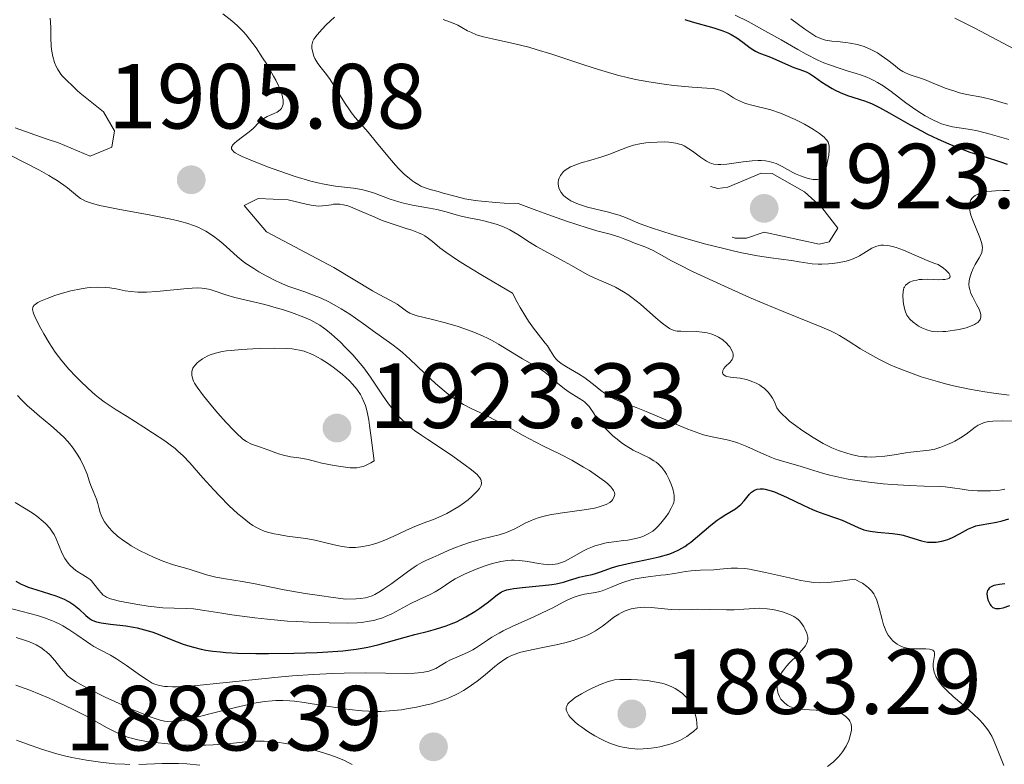
# Model space of a CAD drawing. Units: metres. Extents: x 680990 to 685523, y 4753559 to 4756648.
# Drawn here: x 682688 to 682795, y 4754886 to 4754967 of the extents above; entities that cross this region are included whole.
import ezdxf

# ---------------------------------------------------------------- set-up
doc = ezdxf.new("R2010")
doc.units = ezdxf.units.M
doc.header["$MEASUREMENT"] = 0
doc.linetypes.add('DGN Style 3', pattern=[76.65224, 54.7516, -21.90064])
doc.linetypes.add('DGN Style 5', pattern=[38.32612, 16.42548, -21.90064])
for name, color, linetype, lineweight in [('Carátula', 7, 'Continuous', 0), ('Elementos auxiliares', 7, 'Continuous', 0), ('Relieve y altimetría', 7, 'Continuous', 0), ('Textos de rotulación', 7, 'Continuous', 0)]:
    doc.layers.add(name, color=color, linetype=linetype, lineweight=lineweight)
doc.styles.add('Style-arial', font='arial.shx', dxfattribs={"bigfont": 'arialbig.shx'})

# ---------------------------------------------------------------- blocks, each defined once
blk = doc.blocks.new('5PATER')
at = {"layer": 'Relieve y altimetría', "linetype": 'Continuous', "lineweight": 0}
h = blk.add_hatch(color=250, dxfattribs=at)
edge = h.paths.add_edge_path()
edge.add_ellipse((0, 0), major_axis=(-1.1, -1.11), ratio=0.999422, start_angle=0, end_angle=360)
blk = doc.blocks.new('5PATER_1')
at = {"layer": 'Relieve y altimetría', "linetype": 'Continuous', "lineweight": 0}
h = blk.add_hatch(color=250, dxfattribs=at)
edge = h.paths.add_edge_path()
edge.add_ellipse((0, 0), major_axis=(-1.1, -1.11), ratio=0.999422, start_angle=0, end_angle=360)

msp = doc.modelspace()

# ---------------------------------------------------------------- linework, layer by layer
at = {"layer": 'Carátula', "color": 7, "linetype": 'Continuous', "lineweight": 0}
msp.add_3dface([(681069.82, 4753559.31), (685523.22, 4753678.69), (685443.64, 4756647.64), (680990.24, 4756528.26)], dxfattribs=at)
at = {"layer": 'Elementos auxiliares', "color": 250, "linetype": 'Continuous', "lineweight": 0}
msp.add_3dface([(681942.92, 4753976.49), (685343.97, 4754067.66), (685281.34, 4756381.07), (681881.45, 4756289.9)], dxfattribs=at)
at = {"layer": 'Relieve y altimetría', "color": 36, "linetype": 'Continuous', "lineweight": 0, "flags": 128}
for points, elevation in [([(682709.83, 4754967.8), (682710.83, 4754967.02), (682711.41, 4754966.51), (682712.05, 4754965.87), (682712.38, 4754965.49), (682712.73, 4754965.05), (682713.45, 4754964.08), (682714.15, 4754963.02), (682714.6, 4754962.32), (682715.35, 4754961.02), (682715.58, 4754960.6), (682715.93, 4754959.89), (682716.17, 4754959.3), (682716.28, 4754958.97)], 1910), ([(682765.44, 4754967.64), (682766.83, 4754966.94), (682768.99, 4754965.77), (682770.41, 4754964.95), (682772.24, 4754963.9), (682773.12, 4754963.41), (682774.41, 4754962.76), (682775.04, 4754962.48), (682775.65, 4754962.24), (682776.83, 4754961.85), (682777.59, 4754961.62), (682778.57, 4754961.33), (682779.04, 4754961.18), (682779.73, 4754960.92), (682780.06, 4754960.77), (682780.55, 4754960.53), (682780.87, 4754960.35), (682781.49, 4754959.97), (682782.37, 4754959.35), (682783.96, 4754958.12), (682785.02, 4754957.37), (682785.66, 4754956.96), (682786.06, 4754956.73), (682786.81, 4754956.32), (682787.5, 4754956), (682787.83, 4754955.87), (682788.31, 4754955.71), (682789.02, 4754955.54), (682789.75, 4754955.43), (682790.95, 4754955.25), (682791.72, 4754955.09), (682793.11, 4754954.73), (682795.12, 4754954.15)], 1930), ([(682691.09, 4754967.33), (682691.14, 4754966.84), (682691.16, 4754966.3), (682691.17, 4754965.15), (682691.2, 4754964.3), (682691.24, 4754963.9), (682691.38, 4754963.16), (682691.58, 4754962.49), (682691.75, 4754962.09), (682691.89, 4754961.83), (682692.19, 4754961.36), (682692.38, 4754961.11), (682692.79, 4754960.65), (682693.64, 4754959.85), (682694.02, 4754959.48), (682694.37, 4754959.17), (682696.88, 4754957.16), (682698.09, 4754955.1), (682697.78, 4754953.31), (682695.44, 4754952.34), (682692, 4754953.81), (682690.78, 4754954.21), (682690.04, 4754954.46), (682687.29, 4754955.42)], 1905), ([(682721.95, 4754967.42), (682721.06, 4754966.58), (682720.62, 4754966.12), (682720.06, 4754965.5), (682719.73, 4754965.04), (682719.62, 4754964.83), (682719.52, 4754964.54), (682719.5, 4754964.39), (682719.5, 4754964.07), (682719.57, 4754963.72), (682719.73, 4754963.2), (682719.83, 4754962.95), (682720.03, 4754962.58), (682720.13, 4754962.4), (682720.49, 4754961.93), (682721.1, 4754961.19), (682721.48, 4754960.67), (682722.15, 4754959.63), (682723.11, 4754958.07), (682723.57, 4754957.37), (682723.79, 4754957.06), (682724.2, 4754956.53), (682725.59, 4754954.94), (682726.52, 4754953.82), (682727.91, 4754952.14), (682728.59, 4754951.36), (682728.91, 4754951.02), (682729.52, 4754950.41), (682730.08, 4754949.92), (682730.44, 4754949.65), (682730.66, 4754949.49), (682731.1, 4754949.23), (682731.33, 4754949.11), (682731.81, 4754948.92), (682732.34, 4754948.75), (682733.21, 4754948.51), (682733.74, 4754948.35), (682735.14, 4754947.96), (682736.08, 4754947.74), (682737.23, 4754947.55), (682737.91, 4754947.46), (682739.47, 4754947.32), (682740.36, 4754947.27), (682741.87, 4754947.23), (682743.92, 4754946.45), (682745.12, 4754946.01), (682747.14, 4754945.29), (682749.36, 4754944.57), (682750.43, 4754944.26), (682751.87, 4754943.88), (682752.93, 4754943.56), (682753.46, 4754943.36), (682754.04, 4754943.12), (682754.32, 4754943), (682755.75, 4754942.47), (682756.54, 4754942.11), (682757.43, 4754941.63), (682758.54, 4754941.01), (682759.3, 4754940.61), (682760.8, 4754939.86), (682763.86, 4754938.43), (682766.99, 4754937.04), (682768.53, 4754936.38), (682770.63, 4754935.49), (682774.85, 4754933.82), (682775.83, 4754933.38), (682776.29, 4754933.15), (682776.75, 4754932.89), (682777.69, 4754932.32), (682779.03, 4754931.46), (682779.78, 4754931.02), (682781.01, 4754930.34), (682782.25, 4754929.74), (682782.92, 4754929.45), (682783.97, 4754929.03), (682785.63, 4754928.43), (682787.37, 4754927.9), (682788.25, 4754927.66), (682789.13, 4754927.45), (682790.87, 4754927.08), (682792.51, 4754926.8), (682793.51, 4754926.65), (682795.17, 4754926.45)], 1915), ([(682733.74, 4754967.18), (682734.83, 4754966.76), (682735.32, 4754966.54), (682735.77, 4754966.29), (682736.39, 4754965.95), (682736.74, 4754965.78), (682737.36, 4754965.52), (682737.73, 4754965.41), (682738.14, 4754965.3), (682739.09, 4754965.08), (682741.54, 4754964.54), (682743.03, 4754964.16), (682743.84, 4754963.93), (682745.54, 4754963.41), (682749, 4754962.26), (682750.59, 4754961.75), (682751.32, 4754961.53), (682752.65, 4754961.15), (682753.84, 4754960.85), (682754.6, 4754960.68), (682756.06, 4754960.41), (682757.71, 4754960.16), (682758.79, 4754960.03), (682760.77, 4754959.84), (682762.37, 4754959.74), (682763.03, 4754959.67), (682763.61, 4754959.56), (682763.87, 4754959.47), (682764.12, 4754959.36), (682764.59, 4754959.1), (682765.24, 4754958.69), (682765.59, 4754958.48), (682766.22, 4754958.2), (682766.57, 4754958.07), (682767.38, 4754957.84), (682769.29, 4754957.36), (682770.34, 4754957.02), (682770.87, 4754956.81), (682771.94, 4754956.33), (682772.95, 4754955.81), (682773.56, 4754955.46), (682773.93, 4754955.23), (682774.57, 4754954.81), (682775.08, 4754954.4), (682775.27, 4754954.21), (682775.36, 4754954.09), (682775.51, 4754953.85), (682775.6, 4754953.6), (682775.63, 4754953.42), (682775.63, 4754953.01), (682775.58, 4754952.45), (682775.43, 4754951.63), (682775.33, 4754951.23)], 1920), ([(682771.46, 4754967.23), (682772.98, 4754966.12), (682773.64, 4754965.67), (682774.19, 4754965.33), (682774.44, 4754965.21), (682774.91, 4754965.02), (682775.23, 4754964.93), (682775.91, 4754964.83), (682776.51, 4754964.77), (682777.43, 4754964.68), (682777.92, 4754964.62), (682778.67, 4754964.46), (682779.05, 4754964.36), (682779.43, 4754964.23), (682780.16, 4754963.91), (682780.86, 4754963.54), (682781.28, 4754963.28), (682782.01, 4754962.77), (682782.6, 4754962.28), (682783.03, 4754961.91), (682783.25, 4754961.74), (682783.62, 4754961.52), (682783.83, 4754961.41), (682784.32, 4754961.21), (682785.96, 4754960.65), (682786.73, 4754960.35), (682787.7, 4754959.94), (682788.2, 4754959.74), (682789.25, 4754959.38), (682789.79, 4754959.22), (682790.57, 4754959.04), (682792.19, 4754958.74), (682793.38, 4754958.46), (682794.98, 4754958)], 1935), ([(682789.27, 4754967.31), (682791.42, 4754966.24), (682795.75, 4754963.96)], 1940), ([(682716.28, 4754958.97), (682716.33, 4754958.77), (682716.38, 4754958.42), (682716.39, 4754958.12), (682716.37, 4754957.98), (682716.33, 4754957.78), (682716.2, 4754957.53), (682716.11, 4754957.42), (682715.88, 4754957.22), (682715.74, 4754957.13), (682715.4, 4754956.97), (682714.65, 4754956.64), (682714.28, 4754956.43), (682714.11, 4754956.3), (682713.79, 4754956.02), (682713.12, 4754955.34), (682712.71, 4754954.98), (682711.98, 4754954.43), (682711.35, 4754953.97), (682711.1, 4754953.75), (682710.9, 4754953.54), (682710.84, 4754953.44), (682710.78, 4754953.31), (682710.78, 4754953.16), (682710.85, 4754953.02), (682711.04, 4754952.82), (682711.19, 4754952.72), (682711.59, 4754952.49), (682711.95, 4754952.32), (682712.88, 4754951.92), (682714.81, 4754951.16), (682715.93, 4754950.75), (682717.68, 4754950.16), (682719.37, 4754949.65), (682720.15, 4754949.45), (682720.85, 4754949.3), (682722.07, 4754949.09), (682724.02, 4754948.89), (682724.88, 4754948.75), (682725.31, 4754948.64), (682726.18, 4754948.37), (682728, 4754947.7), (682728.95, 4754947.39), (682729.43, 4754947.26), (682730.41, 4754947.04), (682732.26, 4754946.7), (682733.07, 4754946.55), (682734.07, 4754946.3), (682735.17, 4754945.98), (682735.69, 4754945.84), (682736.52, 4754945.66), (682737.69, 4754945.44), (682738.3, 4754945.31), (682739.1, 4754945.1), (682739.51, 4754944.98), (682740.1, 4754944.76), (682740.7, 4754944.5), (682740.99, 4754944.35), (682741.86, 4754943.84), (682743.13, 4754943.02), (682743.87, 4754942.57), (682745.14, 4754941.86), (682746.89, 4754940.93), (682747.66, 4754940.51), (682749.38, 4754939.53), (682750.22, 4754939.11), (682750.88, 4754938.83), (682751.89, 4754938.4), (682752.45, 4754938.13), (682753.32, 4754937.65), (682753.77, 4754937.36), (682754.23, 4754937.03), (682755.15, 4754936.31), (682756.84, 4754934.83), (682757.52, 4754934.24), (682758.07, 4754933.83), (682758.29, 4754933.68), (682758.7, 4754933.49), (682758.96, 4754933.42), (682759.14, 4754933.39), (682759.53, 4754933.37), (682761.24, 4754933.33), (682761.84, 4754933.28), (682762.13, 4754933.24), (682762.4, 4754933.19), (682762.91, 4754933.04), (682763.35, 4754932.86), (682763.61, 4754932.72), (682764.08, 4754932.42), (682764.49, 4754932.07), (682764.71, 4754931.83), (682764.84, 4754931.67), (682765.04, 4754931.36), (682765.18, 4754931.04), (682765.22, 4754930.89), (682765.23, 4754930.65), (682765.17, 4754930.43), (682765.12, 4754930.31), (682765.04, 4754930.2), (682764.84, 4754929.98), (682764.39, 4754929.54)], 1910), ([(682775.33, 4754951.23), (682775.16, 4754950.69), (682775.07, 4754950.47), (682774.98, 4754950.28), (682774.91, 4754950.18), (682774.77, 4754950.01), (682774.53, 4754949.86), (682774.35, 4754949.82), (682774.21, 4754949.81), (682773.9, 4754949.83), (682773.34, 4754949.94), (682773.02, 4754950.02), (682772.51, 4754950.2), (682771.97, 4754950.43), (682771.69, 4754950.57), (682770.54, 4754951.24), (682769.88, 4754951.54), (682769.39, 4754951.71), (682769.13, 4754951.77), (682768.71, 4754951.84), (682768.26, 4754951.87), (682767.94, 4754951.87), (682767.29, 4754951.84), (682766.29, 4754951.73), (682765.05, 4754951.55), (682764.52, 4754951.48), (682763.86, 4754951.43), (682763.59, 4754951.43), (682763.13, 4754951.49), (682762.85, 4754951.57), (682762.68, 4754951.64), (682762.33, 4754951.82), (682761.68, 4754952.25), (682760.8, 4754952.88), (682760.4, 4754953.16), (682759.89, 4754953.46), (682759.59, 4754953.6), (682759.4, 4754953.66), (682758.98, 4754953.77), (682758.22, 4754953.87), (682757.76, 4754953.89), (682756.98, 4754953.88), (682756.17, 4754953.83), (682755.75, 4754953.78), (682755.08, 4754953.68), (682754.41, 4754953.53), (682754.07, 4754953.43), (682753.74, 4754953.32), (682753.08, 4754953.08), (682751.72, 4754952.52), (682750.98, 4754952.26), (682749.78, 4754951.92), (682748.72, 4754951.62), (682748.22, 4754951.46), (682747.77, 4754951.28), (682747.56, 4754951.19), (682747.28, 4754951.03), (682747.11, 4754950.91), (682746.81, 4754950.67), (682746.68, 4754950.54), (682746.48, 4754950.27), (682746.33, 4754949.98), (682746.27, 4754949.78), (682746.23, 4754949.5), (682746.22, 4754949.36), (682746.26, 4754949.08), (682746.3, 4754948.93), (682746.38, 4754948.72), (682746.56, 4754948.4), (682746.82, 4754948.09), (682746.98, 4754947.94), (682747.37, 4754947.65), (682747.6, 4754947.51), (682747.98, 4754947.32), (682748.42, 4754947.14), (682749.42, 4754946.83), (682751.53, 4754946.31), (682752.45, 4754946.07), (682752.84, 4754945.95), (682753.53, 4754945.69), (682755.12, 4754945.02), (682756.34, 4754944.58), (682758.61, 4754943.84), (682759.96, 4754943.45), (682762.09, 4754942.85), (682764.2, 4754942.32), (682765.2, 4754942.08), (682766.15, 4754941.88), (682767.84, 4754941.56), (682769.29, 4754941.33), (682771.54, 4754941.02), (682772.38, 4754940.89), (682773.32, 4754940.74), (682773.77, 4754940.68), (682774.45, 4754940.64), (682774.83, 4754940.63), (682775.56, 4754940.66), (682775.95, 4754940.7), (682776.55, 4754940.78), (682777.46, 4754940.97), (682778.04, 4754941.14)], 1920), ([(682751.26, 4754917.11), (682750.5, 4754917.66), (682749.62, 4754918.25), (682748.99, 4754918.64), (682747.71, 4754919.38), (682746.36, 4754920.07), (682744.65, 4754920.89), (682743.79, 4754921.33), (682742.44, 4754922.06), (682740.6, 4754923.1), (682739.68, 4754923.59), (682738.35, 4754924.25), (682736.7, 4754925.03), (682735.95, 4754925.43), (682735.6, 4754925.63), (682734.93, 4754926.06), (682734.28, 4754926.53), (682733.85, 4754926.89), (682732.93, 4754927.7), (682731.77, 4754928.79), (682730.13, 4754930.34), (682729.32, 4754931.06), (682728.92, 4754931.38), (682728.17, 4754931.96), (682726.18, 4754933.36), (682725.34, 4754933.98), (682724.24, 4754934.79), (682723.62, 4754935.21), (682722.68, 4754935.8), (682722.16, 4754936.1), (682721.34, 4754936.54), (682720.49, 4754936.94), (682720.05, 4754937.13), (682718.72, 4754937.63), (682716.9, 4754938.27), (682715.98, 4754938.65), (682715.52, 4754938.86), (682714.6, 4754939.32), (682713.73, 4754939.82), (682713.19, 4754940.16), (682712.24, 4754940.8), (682711.43, 4754941.44), (682710.2, 4754942.56), (682709.62, 4754943.06), (682709.31, 4754943.31), (682708.81, 4754943.68), (682708.01, 4754944.2), (682707.5, 4754944.48), (682707.22, 4754944.61), (682706.76, 4754944.81), (682705.92, 4754945.09), (682704.85, 4754945.38), (682704.2, 4754945.53), (682701.85, 4754945.99), (682698.47, 4754946.6), (682697.05, 4754946.88), (682696.47, 4754947), (682695.57, 4754947.24), (682694.93, 4754947.47), (682694.6, 4754947.64), (682694.41, 4754947.76), (682694.06, 4754948.02), (682693.64, 4754948.36), (682692.98, 4754948.9), (682692.58, 4754949.21), (682691.87, 4754949.71), (682691.44, 4754949.97), (682690.97, 4754950.25), (682689.93, 4754950.82), (682686.77, 4754952.44)], 1910), ([(682791.01, 4754947.62), (682791.15, 4754947.81), (682791.32, 4754947.98), (682791.46, 4754948.08), (682791.78, 4754948.24), (682792.04, 4754948.34), (682792.63, 4754948.49), (682793.26, 4754948.57), (682793.69, 4754948.6), (682794.5, 4754948.62), (682795.2, 4754948.61)], 1920), ([(682753.59, 4754920.93), (682753.11, 4754921.26), (682752.79, 4754921.5), (682752.17, 4754922.04), (682751.48, 4754922.72), (682751.19, 4754923.03), (682750.66, 4754923.66), (682750.32, 4754924.1), (682750.05, 4754924.5), (682749.74, 4754924.97), (682749.58, 4754925.19), (682749.29, 4754925.5), (682749.12, 4754925.66), (682748.92, 4754925.81), (682748.47, 4754926.11), (682747.42, 4754926.77), (682746.9, 4754927.13), (682746.16, 4754927.74), (682745.17, 4754928.6), (682744.62, 4754929.02), (682744.33, 4754929.23), (682743.69, 4754929.62), (682742.35, 4754930.38), (682741.69, 4754930.76), (682739.74, 4754931.97), (682738.98, 4754932.39), (682738.55, 4754932.61), (682738.09, 4754932.82), (682737.07, 4754933.25), (682735.99, 4754933.65), (682735.26, 4754933.9), (682733.84, 4754934.33), (682732.43, 4754934.69), (682730.94, 4754935.04), (682730.38, 4754935.22), (682730.14, 4754935.32), (682729.75, 4754935.54), (682728.74, 4754936.29), (682728.04, 4754936.69), (682726.81, 4754937.34), (682726.07, 4754937.75), (682721.9, 4754940.26), (682714.56, 4754944.16), (682712.14, 4754947), (682713.67, 4754947.76), (682716.94, 4754947.63), (682719.04, 4754947.1), (682719.64, 4754946.99), (682719.92, 4754946.95), (682720.18, 4754946.94), (682720.66, 4754946.95), (682721.09, 4754947), (682721.6, 4754947.09), (682721.84, 4754947.13), (682722.29, 4754947.16), (682722.53, 4754947.15), (682722.93, 4754947.09), (682723.41, 4754946.95), (682723.69, 4754946.85), (682724.71, 4754946.43), (682726.32, 4754945.72), (682727.14, 4754945.38), (682728.33, 4754944.96), (682729.73, 4754944.52), (682730.33, 4754944.32), (682731.08, 4754944.04), (682731.5, 4754943.84), (682731.74, 4754943.71), (682732.16, 4754943.43), (682732.59, 4754943.08), (682733.4, 4754942.41), (682734.04, 4754941.93), (682735.31, 4754941.08), (682736.17, 4754940.53), (682737.82, 4754939.52), (682741.28, 4754937.48), (682741.77, 4754936.51), (682742.09, 4754935.93), (682742.7, 4754934.91), (682742.99, 4754934.47), (682743.54, 4754933.7), (682744.82, 4754932.08), (682745.05, 4754931.77), (682745.4, 4754931.24), (682745.77, 4754930.65), (682745.96, 4754930.39), (682746.19, 4754930.15), (682746.33, 4754930.03), (682746.56, 4754929.85), (682747.12, 4754929.49), (682748.44, 4754928.73), (682749.11, 4754928.3), (682749.43, 4754928.07), (682750.05, 4754927.59), (682750.86, 4754926.95), (682751.26, 4754926.65), (682751.9, 4754926.24), (682752.24, 4754926.07), (682752.96, 4754925.75), (682754.7, 4754925.1), (682755.78, 4754924.68)], 1905), ([(682778.04, 4754941.14), (682778.31, 4754941.24), (682778.7, 4754941.42), (682778.94, 4754941.55), (682779.39, 4754941.83), (682779.96, 4754942.2), (682780.25, 4754942.37), (682780.71, 4754942.57), (682781.04, 4754942.66), (682781.22, 4754942.69), (682781.51, 4754942.71), (682781.98, 4754942.67), (682782.5, 4754942.56), (682782.89, 4754942.44), (682783.7, 4754942.14), (682786.28, 4754941.02), (682787.09, 4754940.71), (682787.47, 4754940.59), (682788.02, 4754940.2), (682788.29, 4754939.98), (682788.43, 4754939.85), (682788.64, 4754939.63), (682788.73, 4754939.48), (682788.77, 4754939.27), (682788.66, 4754939.12), (682788.52, 4754939.05), (682788.18, 4754938.98), (682787.97, 4754938.96), (682787.54, 4754938.94), (682786.29, 4754939), (682785.73, 4754938.99), (682785.38, 4754938.96), (682785.15, 4754938.92), (682784.73, 4754938.82), (682784.33, 4754938.67), (682784.16, 4754938.56), (682783.93, 4754938.35), (682783.8, 4754938.16), (682783.75, 4754938.06), (682783.69, 4754937.87), (682783.65, 4754937.67), (682783.62, 4754937.19), (682783.65, 4754936.67), (682783.7, 4754936.32), (682783.84, 4754935.68), (682783.91, 4754935.48), (682784.07, 4754935.12), (682784.26, 4754934.83), (682784.4, 4754934.66), (682784.73, 4754934.35), (682785.13, 4754934.06), (682785.34, 4754933.93), (682785.69, 4754933.74), (682786.22, 4754933.51), (682786.71, 4754933.37), (682786.98, 4754933.33), (682787.43, 4754933.3), (682787.97, 4754933.32), (682788.28, 4754933.34), (682789.23, 4754933.47), (682789.74, 4754933.57), (682790.48, 4754933.75), (682791.14, 4754933.97), (682791.41, 4754934.1), (682791.63, 4754934.23), (682791.76, 4754934.33), (682791.94, 4754934.54), (682792.01, 4754934.65), (682792.08, 4754934.89), (682792.08, 4754935.15), (682792.05, 4754935.34), (682791.9, 4754935.76), (682791.63, 4754936.28), (682791.21, 4754937.05), (682791.02, 4754937.47), (682790.88, 4754937.9), (682790.83, 4754938.12), (682790.8, 4754938.46), (682790.82, 4754938.81), (682790.86, 4754939.04), (682790.99, 4754939.5), (682791.07, 4754939.73), (682791.27, 4754940.17), (682791.48, 4754940.59), (682791.9, 4754941.33), (682792.11, 4754941.72), (682792.18, 4754941.91), (682792.25, 4754942.17), (682792.27, 4754942.46), (682792.25, 4754942.62), (682792.2, 4754942.88), (682791.98, 4754943.52), (682791.24, 4754945.31), (682791.02, 4754945.96), (682790.94, 4754946.28), (682790.87, 4754946.68), (682790.86, 4754946.87), (682790.87, 4754947.15), (682790.92, 4754947.39), (682790.96, 4754947.51), (682791.01, 4754947.62)], 1920), ([(682723.13, 4754931.65), (682722.6, 4754932.17), (682721.62, 4754933.06), (682721.03, 4754933.54), (682720.76, 4754933.75), (682720.35, 4754934.02), (682719.72, 4754934.39), (682719.39, 4754934.56), (682718.64, 4754934.89), (682717.29, 4754935.39), (682716.3, 4754935.72), (682715.64, 4754935.92), (682714.38, 4754936.27), (682711.15, 4754937.02), (682710.18, 4754937.31), (682708.99, 4754937.71), (682708.47, 4754937.88), (682707.87, 4754938.01), (682707.57, 4754938.05), (682707.05, 4754938.07), (682705.98, 4754938), (682702.69, 4754937.69), (682701.57, 4754937.62), (682701.07, 4754937.61), (682700.62, 4754937.61), (682699.85, 4754937.67), (682699.23, 4754937.76), (682698.25, 4754937.97), (682697.58, 4754938.08), (682697.13, 4754938.12), (682696.19, 4754938.14), (682695.49, 4754938.1), (682695.11, 4754938.07), (682694.47, 4754937.98), (682693.36, 4754937.75), (682692.2, 4754937.42), (682691.61, 4754937.23), (682690.76, 4754936.93), (682690.05, 4754936.62), (682689.76, 4754936.47), (682689.48, 4754936.28), (682689.37, 4754936.19)], 1915), ([(682689.37, 4754936.19), (682689.26, 4754936.04), (682689.22, 4754935.94), (682689.2, 4754935.71), (682689.25, 4754935.44), (682689.33, 4754935.23), (682689.56, 4754934.71), (682690.1, 4754933.67), (682690.43, 4754933.07), (682691.01, 4754932.1), (682691.66, 4754931.11), (682692.01, 4754930.62), (682692.37, 4754930.15), (682693.12, 4754929.27), (682693.87, 4754928.46), (682694.36, 4754927.98), (682695.23, 4754927.14), (682695.97, 4754926.47), (682696.34, 4754926.17), (682696.96, 4754925.7), (682698.25, 4754924.84), (682699.44, 4754924.11), (682701.28, 4754922.96), (682702.22, 4754922.36), (682703.55, 4754921.47), (682704.13, 4754921.04), (682704.65, 4754920.64), (682704.96, 4754920.37), (682705.52, 4754919.86), (682706.25, 4754919.1), (682707.68, 4754917.46), (682708.86, 4754916.16), (682709.51, 4754915.48), (682710.5, 4754914.48), (682711.47, 4754913.58), (682711.92, 4754913.19), (682712.73, 4754912.55), (682713.11, 4754912.3), (682713.36, 4754912.15), (682713.85, 4754911.9), (682714.34, 4754911.69), (682714.68, 4754911.58), (682715.41, 4754911.4), (682715.86, 4754911.31), (682716.82, 4754911.16), (682718.86, 4754910.88), (682719.84, 4754910.71), (682721.17, 4754910.39), (682722.25, 4754910.12), (682722.77, 4754910.01), (682723.3, 4754909.94), (682723.57, 4754909.92), (682723.98, 4754909.92), (682724.25, 4754909.93), (682724.81, 4754909.98), (682725.64, 4754910.14), (682726.19, 4754910.28), (682726.55, 4754910.39), (682727.24, 4754910.63), (682728.32, 4754911.1), (682729.7, 4754911.76), (682730.42, 4754912.08), (682731.59, 4754912.54), (682732.71, 4754912.96), (682733.28, 4754913.19), (682734.15, 4754913.6), (682734.58, 4754913.84), (682735.43, 4754914.35), (682735.79, 4754914.6), (682736.46, 4754915.1), (682736.9, 4754915.47), (682737.44, 4754916.01), (682737.68, 4754916.3), (682737.76, 4754916.45), (682737.86, 4754916.66), (682737.9, 4754916.87), (682737.86, 4754917.19), (682737.82, 4754917.3), (682737.73, 4754917.47), (682737.54, 4754917.7), (682737.43, 4754917.83), (682737.22, 4754918.02), (682736.82, 4754918.33), (682736.13, 4754918.86), (682734.81, 4754919.82), (682733.57, 4754920.65), (682732.09, 4754921.62), (682731.44, 4754922.06), (682730.65, 4754922.62), (682730.29, 4754922.9), (682729.78, 4754923.32), (682729.09, 4754923.98), (682728.76, 4754924.33), (682728.13, 4754925.09), (682727.81, 4754925.51), (682727.18, 4754926.42), (682725.85, 4754928.4), (682725.12, 4754929.39), (682724.73, 4754929.87), (682723.93, 4754930.8), (682723.13, 4754931.65)], 1915), ([(682726.27, 4754919.33), (682725.91, 4754922.11), (682725.76, 4754923.14), (682725.67, 4754923.71), (682725.49, 4754924.63), (682725.31, 4754925.3), (682725.19, 4754925.65), (682724.93, 4754926.22), (682724.76, 4754926.51), (682724.38, 4754927.07), (682723.92, 4754927.62), (682723.58, 4754927.98), (682722.78, 4754928.71), (682721.82, 4754929.46), (682721.31, 4754929.83), (682720.51, 4754930.34), (682719.71, 4754930.77), (682719.31, 4754930.95), (682718.92, 4754931.1), (682718.67, 4754931.19), (682718.15, 4754931.32), (682717.35, 4754931.45), (682716.77, 4754931.49), (682715.46, 4754931.52), (682713.91, 4754931.49), (682713.08, 4754931.46), (682711.86, 4754931.4), (682710.73, 4754931.29), (682710.23, 4754931.23), (682709.78, 4754931.16), (682709.03, 4754930.99), (682708.45, 4754930.8), (682708.14, 4754930.67), (682707.63, 4754930.38), (682707.22, 4754930.08), (682707.05, 4754929.93), (682706.83, 4754929.7), (682706.67, 4754929.47), (682706.6, 4754929.36), (682706.55, 4754929.24), (682706.49, 4754929), (682706.48, 4754928.77), (682706.49, 4754928.61), (682706.55, 4754928.29), (682706.67, 4754927.94), (682706.78, 4754927.73), (682707.04, 4754927.31), (682707.73, 4754926.37), (682708.72, 4754925.16), (682709.29, 4754924.48), (682710.19, 4754923.46), (682711.06, 4754922.55), (682711.45, 4754922.17), (682711.81, 4754921.86), (682712.02, 4754921.68), (682712.42, 4754921.41), (682712.94, 4754921.13), (682713.26, 4754921), (682713.91, 4754920.79), (682714.72, 4754920.5), (682715.87, 4754920.09), (682716.43, 4754919.92), (682717.19, 4754919.76), (682718.09, 4754919.64), (682718.51, 4754919.58), (682719.11, 4754919.44), (682720.02, 4754919.19), (682720.58, 4754919.06), (682721.93, 4754918.8), (682722.65, 4754918.69), (682723.64, 4754918.57), (682724.14, 4754918.55), (682724.37, 4754918.56), (682724.72, 4754918.61), (682725.07, 4754918.7), (682725.26, 4754918.78), (682725.67, 4754918.97), (682725.9, 4754919.1), (682726.27, 4754919.33)], 1920), ([(682764.39, 4754929.54), (682764.21, 4754929.32), (682764.1, 4754929.12), (682764.08, 4754929.02), (682764.07, 4754928.88), (682764.1, 4754928.75), (682764.22, 4754928.59), (682764.4, 4754928.49), (682764.54, 4754928.45), (682764.91, 4754928.39), (682765.96, 4754928.26), (682766.65, 4754928.12), (682767.34, 4754927.89), (682767.71, 4754927.74), (682768.07, 4754927.54), (682768.26, 4754927.42), (682768.61, 4754927.15), (682768.78, 4754926.99), (682769.03, 4754926.73), (682769.35, 4754926.33), (682769.49, 4754926.1), (682769.7, 4754925.72), (682769.96, 4754925.07), (682770.25, 4754924.68), (682770.49, 4754924.42), (682771.03, 4754923.89), (682771.34, 4754923.63), (682771.98, 4754923.13), (682772.65, 4754922.65), (682773.9, 4754921.83), (682774.97, 4754921.19), (682775.55, 4754920.89), (682775.91, 4754920.72), (682776.65, 4754920.43), (682777.53, 4754920.13), (682778.02, 4754920), (682778.83, 4754919.83), (682779.41, 4754919.76), (682779.72, 4754919.73), (682780.19, 4754919.72), (682780.68, 4754919.73), (682781.68, 4754919.82), (682782.68, 4754919.96), (682783.94, 4754920.17), (682784.5, 4754920.26), (682786.48, 4754920.47), (682787.09, 4754920.58), (682787.41, 4754920.67), (682787.75, 4754920.78), (682788.47, 4754921.07), (682788.96, 4754921.3), (682789.28, 4754921.46), (682789.89, 4754921.81), (682790.5, 4754922.22), (682791.47, 4754922.97), (682791.8, 4754923.18), (682791.97, 4754923.27), (682792.36, 4754923.43), (682792.58, 4754923.49), (682792.96, 4754923.57), (682793.39, 4754923.62), (682794.39, 4754923.64), (682795.49, 4754923.61)], 1910), ([(682687.54, 4754926.4), (682687.94, 4754925.96), (682688.65, 4754925.26), (682689.06, 4754924.9), (682689.95, 4754924.15), (682691.19, 4754923.13), (682691.8, 4754922.61), (682692.62, 4754921.83), (682692.99, 4754921.44), (682693.21, 4754921.18), (682693.61, 4754920.67), (682694.11, 4754919.93), (682694.38, 4754919.47), (682694.8, 4754918.64), (682695.11, 4754917.87), (682695.38, 4754917.04), (682695.52, 4754916.64), (682695.77, 4754916.01), (682696.12, 4754915.14), (682696.26, 4754914.7), (682696.38, 4754914.27), (682696.54, 4754913.7), (682696.65, 4754913.41), (682696.85, 4754912.95), (682696.99, 4754912.71), (682697.31, 4754912.27), (682697.5, 4754912.04), (682697.82, 4754911.69), (682698.41, 4754911.16), (682699.1, 4754910.63), (682699.49, 4754910.37), (682699.9, 4754910.11), (682700.79, 4754909.6), (682701.7, 4754909.14), (682702.31, 4754908.86), (682703.43, 4754908.4), (682704.47, 4754908.04), (682706.2, 4754907.55), (682708.07, 4754906.96), (682709.08, 4754906.7), (682710.13, 4754906.51), (682711.94, 4754906.24), (682713.15, 4754906.02), (682716.51, 4754905.33), (682718.78, 4754904.93), (682720.57, 4754904.66), (682721.55, 4754904.52), (682723.14, 4754904.33), (682724.31, 4754904.35), (682724.78, 4754904.38), (682725.32, 4754904.47), (682725.57, 4754904.53), (682726.03, 4754904.68), (682726.32, 4754904.82), (682726.94, 4754905.18), (682727.32, 4754905.43), (682728.16, 4754906.01), (682729.86, 4754907.27), (682730.6, 4754907.78), (682730.91, 4754907.99), (682731.44, 4754908.29), (682731.88, 4754908.5), (682732.64, 4754908.82), (682733.27, 4754909.11), (682734.29, 4754909.59), (682734.89, 4754909.84), (682735.89, 4754910.22), (682736.6, 4754910.45), (682738, 4754910.84), (682739.84, 4754911.28), (682740.4, 4754911.46), (682740.68, 4754911.56), (682741.51, 4754911.95), (682742.64, 4754912.55), (682743.23, 4754912.82), (682743.53, 4754912.95), (682744.16, 4754913.16), (682744.84, 4754913.34), (682745.33, 4754913.45), (682746.43, 4754913.64), (682749.31, 4754914.04), (682750.18, 4754914.19), (682750.56, 4754914.28), (682750.9, 4754914.38), (682751.44, 4754914.58), (682751.83, 4754914.81), (682752.03, 4754914.98), (682752.13, 4754915.09), (682752.27, 4754915.32), (682752.35, 4754915.56), (682752.36, 4754915.69), (682752.33, 4754915.89), (682752.23, 4754916.11), (682752.16, 4754916.22), (682751.95, 4754916.48), (682751.81, 4754916.63), (682751.56, 4754916.86), (682751.26, 4754917.11)], 1910), ([(682755.78, 4754924.68), (682757.66, 4754923.88), (682759.43, 4754923.11), (682760.29, 4754922.75), (682761.48, 4754922.31), (682762, 4754922.15), (682762.94, 4754921.91), (682764.56, 4754921.59), (682765.37, 4754921.37), (682765.81, 4754921.22), (682766.71, 4754920.86), (682768.53, 4754920.04), (682769.37, 4754919.69), (682769.75, 4754919.54), (682770.45, 4754919.3), (682772.6, 4754918.7), (682773.5, 4754918.42), (682774.91, 4754917.99), (682775.7, 4754917.77), (682776.99, 4754917.46), (682777.69, 4754917.32), (682778.42, 4754917.2), (682779.94, 4754916.99), (682781.48, 4754916.83), (682782.48, 4754916.75), (682784.3, 4754916.64), (682785.95, 4754916.57), (682787.58, 4754916.52), (682788.21, 4754916.48), (682789.02, 4754916.39), (682790.08, 4754916.23), (682790.7, 4754916.15), (682791.71, 4754916.07), (682792.27, 4754916.05), (682793.12, 4754916.05), (682793.95, 4754916.1), (682794.34, 4754916.16), (682794.7, 4754916.23)], 1905), ([(682695.85, 4754905.97), (682696.37, 4754905.29), (682696.63, 4754904.99), (682696.86, 4754904.76), (682696.99, 4754904.66), (682697.22, 4754904.53), (682697.65, 4754904.35), (682697.93, 4754904.27), (682698.62, 4754904.09), (682699.21, 4754903.97), (682700.61, 4754903.73), (682701.73, 4754903.56), (682703.31, 4754903.38), (682704.56, 4754903.32), (682705.94, 4754903.29), (682706.64, 4754903.25), (682707.84, 4754903.1), (682709.74, 4754902.78), (682710.83, 4754902.61), (682713.3, 4754902.28), (682714.67, 4754902.13), (682716.85, 4754901.94), (682717.86, 4754901.88), (682719.9, 4754901.77), (682721.37, 4754901.73), (682723.33, 4754901.72), (682724.4, 4754901.76), (682724.87, 4754901.8), (682725.71, 4754901.91), (682726.22, 4754902.01), (682726.54, 4754902.1), (682727.15, 4754902.3), (682727.49, 4754902.43), (682728.16, 4754902.74), (682730.16, 4754903.79), (682731.14, 4754904.26), (682732.34, 4754904.82), (682732.86, 4754905.09), (682733.53, 4754905.52), (682734.46, 4754906.14), (682735.06, 4754906.5), (682736.06, 4754907.01), (682736.63, 4754907.27), (682737.52, 4754907.65), (682738.41, 4754907.97), (682738.84, 4754908.11), (682739.24, 4754908.23), (682740.01, 4754908.4), (682740.72, 4754908.5), (682741.17, 4754908.53), (682741.46, 4754908.54), (682742.02, 4754908.52), (682742.94, 4754908.4), (682744.09, 4754908.19), (682744.62, 4754908.1), (682745.08, 4754908.06), (682745.3, 4754908.05), (682745.64, 4754908.07), (682746.15, 4754908.15), (682746.7, 4754908.32), (682746.99, 4754908.44), (682747.3, 4754908.6), (682747.95, 4754908.96), (682748.91, 4754909.5), (682749.42, 4754909.76), (682749.94, 4754909.99), (682750.21, 4754910.09), (682750.62, 4754910.22), (682751.45, 4754910.41), (682752.27, 4754910.54), (682753.3, 4754910.66), (682753.77, 4754910.72), (682754.67, 4754910.89), (682755.18, 4754911.03), (682755.48, 4754911.13), (682756, 4754911.38), (682756.5, 4754911.7), (682756.8, 4754911.95), (682756.99, 4754912.14), (682757.37, 4754912.55), (682757.93, 4754913.28), (682758.19, 4754913.65), (682758.5, 4754914.19), (682758.69, 4754914.61), (682758.76, 4754914.8), (682758.81, 4754915.09), (682758.82, 4754915.24), (682758.81, 4754915.55), (682758.78, 4754915.77), (682758.67, 4754916.26), (682758.54, 4754916.66), (682758.28, 4754917.29), (682757.97, 4754917.88), (682757.79, 4754918.17), (682757.47, 4754918.59), (682757.08, 4754918.98), (682756.86, 4754919.16), (682756.62, 4754919.33), (682756.09, 4754919.64), (682754.38, 4754920.48), (682753.59, 4754920.93)], 1905), ([(682687.29, 4754914.8), (682688.51, 4754914.09), (682689.25, 4754913.6), (682689.67, 4754913.3), (682690.36, 4754912.73), (682690.63, 4754912.47), (682691.07, 4754912), (682691.37, 4754911.57), (682691.52, 4754911.31), (682691.75, 4754910.84), (682692.42, 4754909.26), (682692.7, 4754908.72), (682693.06, 4754908.22), (682693.25, 4754908.01), (682693.66, 4754907.61), (682693.99, 4754907.36), (682694.48, 4754907.06), (682695.12, 4754906.67), (682695.43, 4754906.43), (682695.57, 4754906.29), (682695.85, 4754905.97)], 1905), ([(682686.24, 4754903.46), (682688.07, 4754902.96), (682689.71, 4754902.53), (682690.5, 4754902.28), (682691.26, 4754902.01), (682691.62, 4754901.85), (682692.15, 4754901.6), (682692.49, 4754901.42), (682693.13, 4754901.04), (682694, 4754900.45), (682695.04, 4754899.71), (682695.5, 4754899.39), (682695.83, 4754899.19), (682696.45, 4754898.84), (682697.65, 4754898.23), (682698.3, 4754897.86), (682699.39, 4754897.12), (682700.91, 4754896.02), (682701.61, 4754895.55), (682702.18, 4754895.22), (682702.47, 4754895.1), (682702.95, 4754894.95), (682703.51, 4754894.86), (682703.83, 4754894.83), (682704.38, 4754894.81), (682704.8, 4754894.82), (682705.8, 4754894.86), (682706.69, 4754894.93), (682708.79, 4754895.13), (682713.7, 4754895.65), (682716.2, 4754895.89), (682717.4, 4754895.99), (682719.66, 4754896.14), (682721.73, 4754896.24), (682723.01, 4754896.28), (682725.31, 4754896.32), (682727.49, 4754896.3), (682729.76, 4754896.27), (682730.64, 4754896.3), (682731.02, 4754896.32), (682731.66, 4754896.4), (682732.18, 4754896.51), (682732.48, 4754896.6), (682732.96, 4754896.81), (682733.42, 4754897.08), (682734.06, 4754897.48), (682734.47, 4754897.69), (682735.23, 4754898.02), (682736.39, 4754898.52), (682736.97, 4754898.82), (682737.24, 4754898.99), (682737.78, 4754899.35), (682738.56, 4754899.88), (682739.01, 4754900.18), (682739.81, 4754900.64), (682740.27, 4754900.89), (682741.31, 4754901.39), (682743.5, 4754902.37), (682744.48, 4754902.82), (682745.64, 4754903.39), (682746.75, 4754903.98), (682747.21, 4754904.21), (682747.79, 4754904.47), (682748.08, 4754904.58), (682748.49, 4754904.72), (682749.08, 4754904.86), (682750.26, 4754905.02), (682750.73, 4754905.13), (682750.99, 4754905.21), (682751.9, 4754905.57), (682752.84, 4754905.96), (682753.35, 4754906.15), (682754.16, 4754906.4), (682754.58, 4754906.5), (682755.44, 4754906.66), (682756.29, 4754906.78), (682757.38, 4754906.9), (682757.88, 4754906.96), (682758.86, 4754907.11), (682760.04, 4754907.3)], 1895), ([(682760.04, 4754907.3), (682760.66, 4754907.38), (682761.68, 4754907.45), (682763.1, 4754907.5), (682763.76, 4754907.55), (682764.99, 4754907.67), (682765.67, 4754907.68), (682766.49, 4754907.63), (682766.97, 4754907.57), (682767.51, 4754907.47), (682768.73, 4754907.22), (682771.34, 4754906.62), (682772.54, 4754906.35), (682773.48, 4754906.19), (682773.93, 4754906.13), (682774.63, 4754906.09), (682775.41, 4754906.11), (682775.85, 4754906.14), (682776.58, 4754906.22), (682778.43, 4754906.49), (682778.94, 4754906.21), (682779.23, 4754906.04), (682779.71, 4754905.7), (682779.91, 4754905.54), (682780.23, 4754905.22), (682780.47, 4754904.9), (682780.6, 4754904.68), (682780.8, 4754904.22), (682781.07, 4754903.33), (682781.38, 4754902.1), (682781.54, 4754901.54), (682781.63, 4754901.28), (682781.83, 4754900.82), (682782.05, 4754900.42), (682782.22, 4754900.18), (682782.33, 4754900.04), (682782.59, 4754899.77), (682782.87, 4754899.53), (682783.02, 4754899.43), (682783.26, 4754899.28), (682783.66, 4754899.11), (682784.11, 4754898.99), (682784.35, 4754898.95), (682784.6, 4754898.92), (682785.13, 4754898.91), (682786.13, 4754898.92), (682786.52, 4754898.9), (682786.67, 4754898.87), (682786.88, 4754898.77), (682787.01, 4754898.63), (682787.05, 4754898.51), (682787.05, 4754898.21), (682786.93, 4754897.32), (682786.93, 4754896.96), (682786.95, 4754896.77), (682787.03, 4754896.41), (682787.09, 4754896.22), (682787.22, 4754895.93), (682787.5, 4754895.45), (682787.9, 4754894.93), (682788.16, 4754894.65), (682788.44, 4754894.36), (682789.1, 4754893.76), (682790.55, 4754892.52), (682791.23, 4754891.92), (682791.99, 4754891.19), (682792.32, 4754890.83), (682792.74, 4754890.29), (682792.93, 4754890.02), (682793.28, 4754889.44), (682793.44, 4754889.12), (682793.73, 4754888.46), (682794.58, 4754886.26)], 1895), ([(682704.95, 4754891.05), (682705.37, 4754891.12), (682706.32, 4754891.32), (682708.43, 4754891.87), (682710.6, 4754892.43), (682711.69, 4754892.69), (682713.23, 4754893.02), (682713.93, 4754893.14), (682714.37, 4754893.2), (682715.19, 4754893.29), (682715.59, 4754893.31), (682716.35, 4754893.33), (682717.1, 4754893.3), (682717.61, 4754893.25), (682718.67, 4754893.12), (682720.66, 4754892.8), (682722.56, 4754892.48), (682723.53, 4754892.34), (682724.97, 4754892.19), (682725.67, 4754892.16), (682726.13, 4754892.14), (682727.03, 4754892.15), (682728.35, 4754892.23), (682729.21, 4754892.33), (682729.77, 4754892.41), (682730.87, 4754892.61), (682731.94, 4754892.85), (682732.47, 4754892.98), (682733.24, 4754893.21), (682734, 4754893.48), (682734.37, 4754893.62), (682735.09, 4754893.95), (682735.44, 4754894.12), (682735.96, 4754894.41), (682736.47, 4754894.73), (682737.43, 4754895.41), (682738.32, 4754896.12), (682739.37, 4754897), (682739.83, 4754897.37), (682740.45, 4754897.82), (682740.74, 4754898), (682741.15, 4754898.2), (682741.36, 4754898.29), (682741.83, 4754898.46), (682742.19, 4754898.56), (682743.02, 4754898.76), (682744.21, 4754899), (682746.02, 4754899.37), (682746.95, 4754899.59), (682747.84, 4754899.83), (682748.26, 4754899.97), (682748.86, 4754900.18), (682749.39, 4754900.4), (682749.71, 4754900.56), (682750.29, 4754900.89), (682751.03, 4754901.4), (682751.87, 4754902.05), (682752.26, 4754902.35), (682752.79, 4754902.69), (682753.07, 4754902.84), (682753.49, 4754903.03), (682754.14, 4754903.25), (682754.59, 4754903.35), (682754.83, 4754903.38), (682755.18, 4754903.42), (682755.55, 4754903.43), (682756.31, 4754903.4), (682758.5, 4754903.2), (682759.42, 4754903.17), (682760.65, 4754903.2), (682761.37, 4754903.22), (682762.65, 4754903.2), (682764.48, 4754903.16), (682765.32, 4754903.16), (682766.37, 4754903.22), (682767.53, 4754903.31), (682768.07, 4754903.32), (682768.92, 4754903.26), (682769.49, 4754903.18), (682769.86, 4754903.11), (682770.55, 4754902.94), (682771.16, 4754902.74), (682771.43, 4754902.63), (682771.8, 4754902.45), (682772.13, 4754902.22), (682772.28, 4754902.1), (682772.42, 4754901.96), (682772.67, 4754901.65), (682772.88, 4754901.31), (682773, 4754901.09), (682773.19, 4754900.64), (682773.28, 4754900.35), (682773.31, 4754900.21), (682773.32, 4754899.99), (682773.29, 4754899.76), (682773.25, 4754899.64), (682773.13, 4754899.38), (682773.05, 4754899.24), (682772.88, 4754899.02), (682772.67, 4754898.77), (682772.15, 4754898.22)], 1890), ([(682687.42, 4754900.14), (682688.43, 4754899.83), (682688.87, 4754899.67), (682689.6, 4754899.35), (682690.18, 4754899), (682690.5, 4754898.76), (682690.69, 4754898.6), (682691.05, 4754898.26), (682691.6, 4754897.65), (682692.26, 4754896.84), (682692.57, 4754896.46), (682693, 4754896.01), (682693.28, 4754895.77), (682693.85, 4754895.38), (682694.68, 4754894.9), (682695.22, 4754894.62), (682697.07, 4754893.7), (682698.13, 4754893.2), (682699.76, 4754892.47), (682701.28, 4754891.83), (682701.95, 4754891.57), (682702.72, 4754891.3), (682703.05, 4754891.2), (682703.52, 4754891.09), (682703.81, 4754891.05), (682704.38, 4754891.01), (682704.95, 4754891.05)], 1890), ([(682772.15, 4754898.22), (682771.37, 4754897.43), (682771, 4754897.03), (682770.67, 4754896.62), (682770.53, 4754896.43), (682770.35, 4754896.14), (682770.25, 4754895.95), (682770.11, 4754895.59), (682770.06, 4754895.42), (682770.01, 4754895.09), (682769.99, 4754894.79), (682770, 4754894.6), (682770.06, 4754894.24), (682770.11, 4754894.07), (682770.24, 4754893.75), (682770.4, 4754893.48), (682770.52, 4754893.32), (682770.81, 4754893.03), (682771.15, 4754892.78), (682771.36, 4754892.67), (682771.73, 4754892.53), (682772.2, 4754892.42), (682772.48, 4754892.38), (682773.48, 4754892.3), (682774.96, 4754892.24), (682775.62, 4754892.19), (682775.92, 4754892.16), (682776.42, 4754892.06), (682776.83, 4754891.94), (682777.06, 4754891.83), (682777.2, 4754891.76), (682777.44, 4754891.58), (682777.66, 4754891.38), (682777.76, 4754891.26), (682777.88, 4754891.07), (682777.97, 4754890.85), (682778.01, 4754890.73), (682778.05, 4754890.47), (682778.06, 4754890.33), (682778.04, 4754890.09), (682777.96, 4754889.63), (682777.89, 4754889.38), (682777.75, 4754888.99), (682777.46, 4754888.38), (682777.08, 4754887.77), (682776.85, 4754887.47), (682776.61, 4754887.19), (682776.06, 4754886.64), (682775.45, 4754886.15)], 1890), ([(682687.38, 4754895), (682688.88, 4754894.43), (682690.98, 4754893.57), (682691.92, 4754893.16), (682693.6, 4754892.35), (682695.03, 4754891.61), (682697.27, 4754890.37), (682698.07, 4754889.95), (682698.45, 4754889.77), (682699.02, 4754889.53), (682699.61, 4754889.32), (682699.92, 4754889.23), (682700.6, 4754889.06), (682700.97, 4754888.99), (682701.58, 4754888.88), (682702.82, 4754888.72), (682703.5, 4754888.65), (682704.59, 4754888.56), (682706.29, 4754888.49), (682707.98, 4754888.49), (682708.8, 4754888.52), (682710.34, 4754888.64), (682712.3, 4754888.84), (682713.3, 4754888.9), (682714.34, 4754888.9), (682714.89, 4754888.88), (682715.74, 4754888.81), (682716.65, 4754888.68), (682717.28, 4754888.57), (682718.54, 4754888.29), (682719.18, 4754888.13), (682720.41, 4754887.77)], 1885), ([(682687.46, 4754889.04), (682688.54, 4754888.62), (682690.17, 4754888.04), (682691.81, 4754887.54), (682692.64, 4754887.33), (682693.45, 4754887.14), (682695.05, 4754886.84), (682696.56, 4754886.62), (682697.51, 4754886.52), (682698.11, 4754886.47), (682699.2, 4754886.41), (682699.75, 4754886.4)], 1880), ([(682720.41, 4754887.77), (682721.55, 4754887.39), (682722.24, 4754887.14), (682723.05, 4754886.81), (682723.38, 4754886.65), (682723.86, 4754886.39)], 1885), ([(682700.74, 4754886.4), (682703.24, 4754886.5), (682704.4, 4754886.51), (682705.01, 4754886.49), (682705.94, 4754886.44), (682707.36, 4754886.32)], 1880)]:
    msp.add_lwpolyline(points, dxfattribs=dict(at, elevation=elevation))
at = {"layer": 'Relieve y altimetría', "color": 36, "linetype": 'Continuous', "lineweight": 30, "flags": 128}
for points, elevation in [([(682759.96, 4754967.16), (682760.75, 4754966.91), (682763.13, 4754966.26), (682764.09, 4754965.95), (682764.64, 4754965.72), (682764.98, 4754965.56), (682765.6, 4754965.19), (682766.25, 4754964.72), (682767.06, 4754964.1), (682767.44, 4754963.85), (682767.63, 4754963.74), (682768, 4754963.56), (682769.28, 4754963.07), (682771.81, 4754961.97), (682772.46, 4754961.73), (682773.15, 4754961.48), (682773.49, 4754961.31), (682774.03, 4754960.96), (682774.84, 4754960.37), (682775.29, 4754960.07), (682775.94, 4754959.68), (682776.28, 4754959.5), (682776.81, 4754959.25), (682777.63, 4754958.93), (682778.19, 4754958.75), (682779, 4754958.51), (682779.46, 4754958.36), (682780.22, 4754958.05), (682780.65, 4754957.85), (682781.11, 4754957.62), (682782.13, 4754957.06), (682784.43, 4754955.75), (682785.64, 4754955.09), (682786.24, 4754954.78), (682787.45, 4754954.19), (682788.63, 4754953.67), (682789.4, 4754953.35), (682790.89, 4754952.8), (682792.45, 4754952.3), (682794.23, 4754951.75), (682794.95, 4754951.49)], 1925), ([(682708.74, 4754898.68), (682709.58, 4754898.59), (682710.17, 4754898.54), (682711.43, 4754898.46), (682713.43, 4754898.41), (682714.81, 4754898.41), (682717.54, 4754898.45), (682720.07, 4754898.54), (682721.24, 4754898.6), (682722.86, 4754898.72), (682724.31, 4754898.89), (682724.96, 4754898.99), (682725.57, 4754899.1), (682726.67, 4754899.35), (682729.61, 4754900.21), (682730.67, 4754900.48), (682732.17, 4754900.86), (682732.93, 4754901.06), (682734.07, 4754901.43), (682734.63, 4754901.64), (682735.18, 4754901.87), (682736.22, 4754902.4), (682737.17, 4754902.96), (682737.73, 4754903.33), (682738.67, 4754904.02), (682739.63, 4754904.81), (682739.93, 4754905), (682740.09, 4754905.09), (682740.44, 4754905.24), (682740.65, 4754905.31), (682741, 4754905.4), (682741.41, 4754905.47), (682742.37, 4754905.59), (682744.53, 4754905.78), (682745.55, 4754905.91), (682746, 4754905.99), (682746.79, 4754906.16), (682747.46, 4754906.36), (682748.19, 4754906.59), (682748.5, 4754906.69), (682749.14, 4754906.84), (682749.91, 4754906.98), (682750.29, 4754907.08), (682750.91, 4754907.31), (682752, 4754907.71), (682752.75, 4754907.94), (682754.15, 4754908.27), (682756.22, 4754908.7), (682757.17, 4754908.91), (682758.23, 4754909.2), (682758.69, 4754909.36), (682759.33, 4754909.65), (682759.97, 4754910.03), (682760.29, 4754910.26), (682760.63, 4754910.51), (682761.34, 4754911.1), (682762.78, 4754912.34), (682763.48, 4754912.88), (682763.8, 4754913.11), (682764.42, 4754913.5), (682765.46, 4754914.1), (682765.88, 4754914.42), (682766.06, 4754914.59), (682766.39, 4754914.97), (682766.99, 4754915.71), (682767.2, 4754915.91), (682767.31, 4754916), (682767.53, 4754916.12), (682767.65, 4754916.17), (682767.83, 4754916.23), (682768.14, 4754916.27), (682768.49, 4754916.26), (682768.68, 4754916.23), (682769.1, 4754916.14), (682769.33, 4754916.07), (682769.7, 4754915.94), (682770.1, 4754915.78), (682770.99, 4754915.38), (682772.89, 4754914.47), (682773.81, 4754914.05), (682774.24, 4754913.87), (682775.04, 4754913.58), (682776.43, 4754913.11), (682777.05, 4754912.87), (682778.76, 4754912.07), (682779.38, 4754911.84), (682779.72, 4754911.75), (682780.09, 4754911.68), (682780.86, 4754911.59), (682782.5, 4754911.45), (682783.29, 4754911.33), (682783.66, 4754911.25), (682784.36, 4754911.05), (682785.66, 4754910.64), (682786.29, 4754910.51), (682786.6, 4754910.49), (682786.81, 4754910.48), (682787.23, 4754910.5), (682787.85, 4754910.6), (682788.24, 4754910.7), (682788.5, 4754910.79)], 1900), ([(682788.5, 4754910.79), (682789, 4754910.99), (682789.76, 4754911.39), (682790.75, 4754911.93), (682791.28, 4754912.16), (682791.56, 4754912.25), (682792.14, 4754912.39), (682793.78, 4754912.66), (682794.39, 4754912.8), (682795.14, 4754913.03)], 1900), ([(682687.38, 4754906.25), (682687.96, 4754905.94), (682688.32, 4754905.78), (682688.73, 4754905.63), (682689.67, 4754905.32), (682691.03, 4754904.89), (682691.7, 4754904.67), (682692.62, 4754904.3), (682693.01, 4754904.1), (682693.25, 4754903.97), (682693.67, 4754903.69), (682694.2, 4754903.28), (682694.96, 4754902.55), (682695.36, 4754902.2), (682695.57, 4754902.07), (682695.93, 4754901.92), (682696.13, 4754901.85), (682696.64, 4754901.74), (682697.66, 4754901.61), (682699.3, 4754901.41), (682700.14, 4754901.28), (682700.55, 4754901.2), (682701.34, 4754901), (682702.12, 4754900.77), (682702.64, 4754900.59), (682703.7, 4754900.17), (682704.87, 4754899.69), (682705.52, 4754899.44), (682706.25, 4754899.21), (682706.64, 4754899.1), (682707.5, 4754898.89), (682707.98, 4754898.8), (682708.74, 4754898.68)], 1900), ([(682794.69, 4754905.97), (682794.12, 4754905.92), (682793.7, 4754905.84), (682793.51, 4754905.79), (682793.27, 4754905.69), (682793.08, 4754905.57), (682792.99, 4754905.49), (682792.87, 4754905.34), (682792.82, 4754905.25), (682792.77, 4754905.1), (682792.74, 4754904.94), (682792.76, 4754904.59), (682792.85, 4754904.23), (682792.94, 4754904.01), (682793.1, 4754903.73), (682793.18, 4754903.62), (682793.39, 4754903.42), (682793.5, 4754903.36), (682793.67, 4754903.3), (682793.77, 4754903.29), (682793.98, 4754903.29), (682794.13, 4754903.31), (682794.5, 4754903.39), (682795.25, 4754903.64)], 1900)]:
    msp.add_lwpolyline(points, dxfattribs=dict(at, elevation=elevation))
at = {"layer": 'Relieve y altimetría', "color": 27, "linetype": 'DGN Style 5', "lineweight": 0, "elevation": 1922.5, "flags": 128}
msp.add_lwpolyline([(682776.56, 4754944.54), (682774.84, 4754946.8), (682772.97, 4754948.5), (682769.43, 4754950.47), (682768.27, 4754950.5), (682764.63, 4754948.98), (682763.55, 4754948.86), (682762.14, 4754949.19), (682759.66, 4754951.37), (682758.58, 4754951.57), (682755.6, 4754949.58), (682755.18, 4754948.64), (682755.54, 4754946.49), (682757.46, 4754945.46), (682759.91, 4754944.74), (682763.62, 4754944.11), (682765.42, 4754943.47), (682766.66, 4754943.47), (682768.58, 4754944.1), (682774.54, 4754942.82), (682775.63, 4754943.06), (682776.56, 4754944.54)], dxfattribs=at)
at = {"layer": 'Relieve y altimetría', "color": 27, "linetype": 'DGN Style 3', "lineweight": 0, "elevation": 1885, "flags": 128}
msp.add_lwpolyline([(682761.31, 4754890.33), (682760.92, 4754889.98), (682760.67, 4754889.77), (682760.17, 4754889.42), (682759.93, 4754889.26), (682759.44, 4754889), (682758.96, 4754888.79), (682758.63, 4754888.68), (682757.95, 4754888.47), (682757.24, 4754888.3), (682756.87, 4754888.23), (682756.31, 4754888.14), (682755.44, 4754888.07), (682754.85, 4754888.06), (682754.56, 4754888.07), (682754.11, 4754888.11), (682753.67, 4754888.18), (682753.37, 4754888.24), (682752.78, 4754888.38), (682751.91, 4754888.68), (682751.33, 4754888.92), (682750.96, 4754889.09), (682750.22, 4754889.48), (682749.43, 4754889.96), (682748.78, 4754890.42), (682748.48, 4754890.65), (682748.08, 4754890.99), (682747.58, 4754891.48), (682747.4, 4754891.71), (682747.22, 4754892), (682747.16, 4754892.13), (682747.11, 4754892.33), (682747.11, 4754892.58), (682747.15, 4754892.71), (682747.28, 4754892.95), (682747.41, 4754893.11), (682747.8, 4754893.45), (682748.08, 4754893.65), (682748.75, 4754894.05), (682749.49, 4754894.44), (682750, 4754894.69), (682750.9, 4754895.1), (682751.66, 4754895.39), (682752.07, 4754895.5), (682752.33, 4754895.55), (682752.93, 4754895.6), (682754.15, 4754895.61), (682754.84, 4754895.58), (682755.9, 4754895.48), (682756.87, 4754895.33), (682757.47, 4754895.19), (682757.83, 4754895.09), (682758.49, 4754894.85), (682758.92, 4754894.64), (682759.11, 4754894.53), (682759.48, 4754894.27), (682759.71, 4754894.07), (682760.17, 4754893.6), (682760.47, 4754893.22), (682760.62, 4754893), (682760.83, 4754892.61), (682761.02, 4754892.15), (682761.1, 4754891.88), (682761.22, 4754891.27), (682761.27, 4754890.92), (682761.31, 4754890.33)], dxfattribs=at)

# ---------------------------------------------------------------- block references
at = {"layer": 'Relieve y altimetría', "color": 250, "linetype": 'Continuous', "lineweight": 0}
for name, p in [('5PATER', (682706.41, 4754949.79, 1905.08)), ('5PATER', (682768.58, 4754946.69, 1923.9)), ('5PATER', (682722.22, 4754922.87, 1923.33)), ('5PATER_1', (682754.22, 4754891.87, 1883.29)), ('5PATER', (682732.7, 4754888.3, 1888.39))]:
    msp.add_blockref(name, p, dxfattribs=at)

# ---------------------------------------------------------------- texts
at = {"layer": 'Textos de rotulación', "color": 250, "linetype": 'Continuous', "lineweight": 0, "style": 'Style-arial'}
for s, p in [('1905.08', (682697.37, 4754955.35, 1905.08)), ('1923.90', (682772.08, 4754946.69, 1923.9)), ('1923.33', (682725.72, 4754922.87, 1923.33)), ('1883.29', (682757.72, 4754891.87, 1883.29)), ('1888.39', (682692.72, 4754887.91, 1888.39))]:
    msp.add_text(s, height=7, dxfattribs=at).set_placement(p)

doc.saveas('drawing.dxf')
